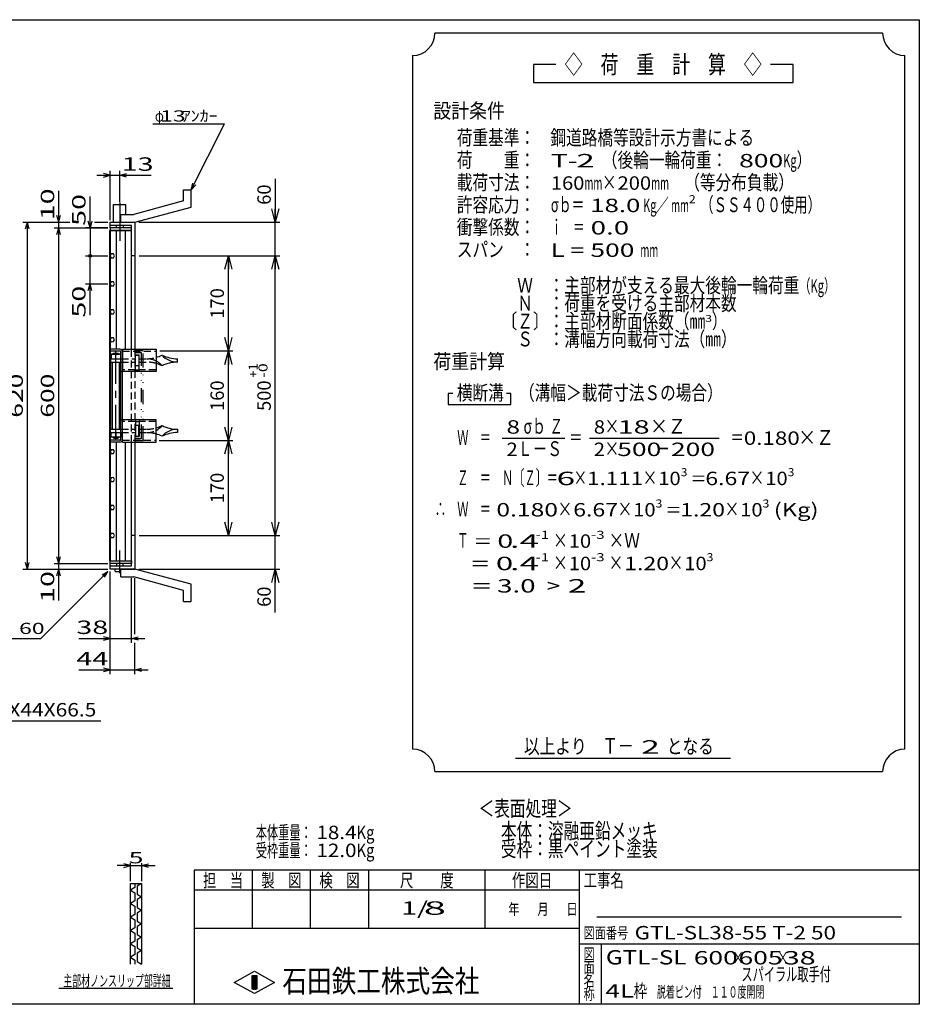
# Model space of a CAD drawing. Units: millimetres. Extents: x -182 to 174, y -128 to 105.
# Drawn here: x -27 to 174, y -115 to 105 of the extents above; entities that cross this region are included whole.
import ezdxf
from ezdxf.enums import TextEntityAlignment as Align

# ---------------------------------------------------------------- set-up
doc = ezdxf.new("R2010")
doc.units = ezdxf.units.MM
doc.header["$LTSCALE"] = 0.25
for name, pattern in [('CENTER', [50.8, 31.75, -6.35, 6.35, -6.35]), ('CENTERX2', [101.6, 63.5, -12.7, 12.7, -12.7]), ('DASHED2', [9.525, 6.35, -3.175]), ('DIVIDE', [31.75, 12.7, -6.35, 0, -6.35, 0, -6.35])]:
    doc.linetypes.add(name, pattern=pattern)
for name, color, linetype in [('16', 7, 'Continuous'), ('17', 7, 'Continuous'), ('19', 7, 'Continuous'), ('22', 7, 'Continuous'), ('24', 7, 'Continuous'), ('32', 7, 'Continuous')]:
    doc.layers.add(name, color=color, linetype=linetype)
doc.styles.add('dcStyle0', font='txt.shx', dxfattribs={"width": 0.833333, "bigfont": 'bigfont'})
doc.styles.add('dcStyle1', font='txt.shx', dxfattribs={"width": 0.8, "bigfont": 'bigfont'})
doc.dimstyles.new('dc_Rotated', dxfattribs={"dimtxt": 3, "dimasz": 3.000002, "dimexe": 1, "dimexo": 2, "dimgap": 1, "dimtad": 3, "dimdsep": 46, "dimtxsty": 'dcStyle1', "dimblk1": 'OPEN30', "dimblk2": 'OPEN30', "dimsah": 1, "dimcen": 0.09, "dimclrd": 4, "dimclre": 4, "dimclrt": 2, "dimadec": 0, "dimazin": 2, "dimtfac": 1, "dimtdec": 4, "dimtmove": 0, "dimatfit": 3, "dimfxl": 1, "dimarcsym": 0})

# ---------------------------------------------------------------- blocks, each defined once
blk = doc.blocks.new('DC_GROUP_GTL-SL38-55_T-2_50_2')
at = {"layer": '17', "color": 2, "linetype": 'Continuous', "lineweight": 25}
for p, q in [((-4.78, 30.09), (-6.9, 30.09)), ((-6.9, 30.09), (-6.9, 29.09)), ((-6.9, 29.09), (-4.78, 29.09)), ((-5.84, 29.09), (-5.84, 29.98)), ((-4.78, 29.09), (-4.78, 30.09))]:
    blk.add_line(p, q, dxfattribs=at)
for centre in [(-6.37, 28.78), (-5.31, 28.78)]:
    blk.add_arc(centre, 1.31, 66.0093, 113.9907, dxfattribs=at)
blk = doc.blocks.new('DC_GROUP_GTL-SL38-55_T-2_50_3')
at = {"layer": '17', "color": 2, "linetype": 'Continuous', "lineweight": 25}
for p, q in [((-6.9, 11.59), (-6.9, 12.59)), ((-6.9, 12.59), (-4.78, 12.59)), ((-4.78, 11.59), (-6.9, 11.59)), ((-5.84, 12.59), (-5.84, 11.7)), ((-4.78, 12.59), (-4.78, 11.59))]:
    blk.add_line(p, q, dxfattribs=at)
for centre in [(-6.37, 12.9), (-5.31, 12.9)]:
    blk.add_arc(centre, 1.31, 246.0093, 293.9907, dxfattribs=at)
blk = doc.blocks.new('DC_HATCH_GROUP_4')
at = {"layer": '17', "color": 7, "linetype": 'Continuous', "lineweight": 25}
for p, q in [((-6.59, 27.86), (-6.71, 27.98)), ((-6.59, 27.33), (-6.71, 27.45)), ((-6.59, 26.8), (-6.71, 26.92)), ((-6.59, 26.27), (-6.71, 26.39)), ((-6.59, 25.74), (-6.71, 25.86)), ((-6.59, 25.21), (-6.71, 25.33)), ((-6.59, 24.68), (-6.71, 24.8)), ((-6.59, 24.15), (-6.71, 24.27)), ((-6.59, 23.62), (-6.71, 23.74)), ((-6.59, 23.09), (-6.71, 23.21)), ((-6.59, 22.56), (-6.71, 22.68)), ((-6.59, 22.03), (-6.71, 22.15)), ((-6.59, 21.5), (-6.71, 21.62)), ((-6.59, 20.96), (-6.71, 21.09)), ((-6.59, 20.43), (-6.71, 20.56)), ((-6.59, 19.9), (-6.71, 20.03)), ((-6.59, 19.37), (-6.71, 19.5)), ((-6.59, 18.84), (-6.71, 18.97)), ((-6.59, 18.31), (-6.71, 18.44)), ((-6.59, 17.78), (-6.71, 17.91)), ((-6.59, 17.25), (-6.71, 17.38)), ((-6.59, 16.72), (-6.71, 16.85)), ((-6.59, 16.19), (-6.71, 16.32)), ((-6.59, 15.66), (-6.71, 15.79)), ((-6.59, 15.13), (-6.71, 15.26)), ((-6.59, 14.6), (-6.71, 14.73)), ((-6.59, 14.07), (-6.71, 14.2)), ((-6.59, 13.54), (-6.71, 13.67))]:
    blk.add_line(p, q, dxfattribs=at)
blk = doc.blocks.new('DC_HATCH_GROUP_5')
at = {"layer": '17', "color": 7, "linetype": 'Continuous', "lineweight": 25}
for p, q in [((-4.96, 27.98), (-5.09, 28.11)), ((-4.96, 27.45), (-5.09, 27.58)), ((-4.96, 26.92), (-5.09, 27.05)), ((-4.96, 26.39), (-5.09, 26.52)), ((-4.96, 25.86), (-5.09, 25.99)), ((-4.96, 25.33), (-5.09, 25.46)), ((-4.96, 24.8), (-5.09, 24.93)), ((-4.96, 24.27), (-5.09, 24.4)), ((-4.96, 23.74), (-5.09, 23.87)), ((-4.96, 23.21), (-5.09, 23.34)), ((-4.96, 22.68), (-5.09, 22.81)), ((-4.96, 22.15), (-5.09, 22.28)), ((-4.96, 21.62), (-5.09, 21.75)), ((-4.96, 21.09), (-5.09, 21.21)), ((-4.96, 20.56), (-5.09, 20.68)), ((-4.96, 20.03), (-5.09, 20.15)), ((-4.96, 19.5), (-5.09, 19.62)), ((-4.96, 18.97), (-5.09, 19.09)), ((-4.96, 18.44), (-5.09, 18.56)), ((-4.96, 17.91), (-5.09, 18.03)), ((-4.96, 17.38), (-5.09, 17.5)), ((-4.96, 16.85), (-5.09, 16.97)), ((-4.96, 16.32), (-5.09, 16.44)), ((-4.96, 15.79), (-5.09, 15.91)), ((-4.96, 15.26), (-5.09, 15.38)), ((-4.96, 14.73), (-5.09, 14.85)), ((-4.96, 14.2), (-5.09, 14.32)), ((-4.96, 13.67), (-5.09, 13.79))]:
    blk.add_line(p, q, dxfattribs=at)
blk = doc.blocks.new('_OPEN30')
at = {"color": 0, "linetype": 'ByBlock', "lineweight": -2}
for p, q in [((-1, 0.267949), (0, 0)), ((0, 0), (-1, -0.267949)), ((0, 0), (-1, 0))]:
    blk.add_line(p, q, dxfattribs=at)
blk = doc.blocks.new('*D20')
at = {"layer": '22', "color": 4, "linetype": 'Continuous', "lineweight": 25}
for p, q in [((3.85, 10.84), (20.28, 10.84)), ((19.28, -10.41), (19.28, 10.84)), ((-0.62, -10.41), (20.28, -10.41))]:
    blk.add_line(p, q, dxfattribs=at)
at = {"layer": '22', "color": 4, "xscale": 3.000002787824364, "yscale": 2.999989273978464}
for p, rotation in [((19.28, 10.84), 90), ((19.28, -10.41), 270)]:
    blk.add_blockref('_OPEN30', p, dxfattribs=dict(at, rotation=rotation))
at = {"layer": '22', "color": 2, "insert": (18.28, 0.21), "char_height": 3, "width": 12.75, "attachment_point": 8, "rotation": 90, "style": 'dcStyle1'}
blk.add_mtext('\\T1.00;170', dxfattribs=at)
blk = doc.blocks.new('*D21')
at = {"layer": '22', "color": 4, "linetype": 'Continuous', "lineweight": 25}
for p, q in [((3.98, 30.84), (20.28, 30.84)), ((19.28, 10.84), (19.28, 30.84)), ((3.85, 10.84), (20.28, 10.84))]:
    blk.add_line(p, q, dxfattribs=at)
at = {"layer": '22', "color": 4, "xscale": 3.000002787824364, "yscale": 2.999989273978464}
for p, rotation in [((19.28, 30.84), 90), ((19.28, 10.84), 270)]:
    blk.add_blockref('_OPEN30', p, dxfattribs=dict(at, rotation=rotation))
at = {"layer": '22', "color": 2, "insert": (18.28, 20.84), "char_height": 3, "width": 12.75, "attachment_point": 8, "rotation": 90, "style": 'dcStyle1'}
blk.add_mtext('\\T1.00;160', dxfattribs=at)
blk = doc.blocks.new('*D22')
at = {"layer": '22', "color": 4, "linetype": 'Continuous', "lineweight": 25}
for p, q in [((-0.62, 52.09), (20.28, 52.09)), ((19.28, 30.84), (19.28, 52.09)), ((3.98, 30.84), (20.28, 30.84))]:
    blk.add_line(p, q, dxfattribs=at)
at = {"layer": '22', "color": 4, "xscale": 3.000002787824364, "yscale": 2.999989273978464}
for p, rotation in [((19.28, 52.09), 90), ((19.28, 30.84), 270)]:
    blk.add_blockref('_OPEN30', p, dxfattribs=dict(at, rotation=rotation))
at = {"layer": '22', "color": 2, "insert": (18.28, 41.46), "char_height": 3, "width": 12.75, "attachment_point": 8, "rotation": 90, "style": 'dcStyle1'}
blk.add_mtext('\\T1.00;170', dxfattribs=at)
blk = doc.blocks.new('*D23')
at = {"layer": '22', "color": 4, "linetype": 'Continuous', "lineweight": 25}
for p, q in [((0.38, -10.41), (30.75, -10.41)), ((29.75, -17.91), (29.75, -10.41)), ((-0.75, -17.91), (30.75, -17.91)), ((29.75, -27.61), (29.75, -17.91))]:
    blk.add_line(p, q, dxfattribs=at)
at = {"layer": '22', "color": 4, "xscale": 3.000002787824364, "yscale": 2.999989273978464, "rotation": 90}
blk.add_blockref('_OPEN30', (29.75, -17.91), dxfattribs=at)
at = {"layer": '22', "color": 2, "insert": (28.75, -21.81), "char_height": 3, "width": 9.75, "attachment_point": 9, "rotation": 90, "style": 'dcStyle1'}
blk.add_mtext('\\T1.00;60', dxfattribs=at)
blk = doc.blocks.new('*D24')
at = {"layer": '22', "color": 4, "linetype": 'Continuous', "lineweight": 25}
for p, q in [((0.38, 52.09), (30.75, 52.09)), ((29.75, -10.41), (29.75, 52.09)), ((0.38, -10.41), (30.75, -10.41))]:
    blk.add_line(p, q, dxfattribs=at)
at = {"layer": '22', "color": 4, "xscale": 3.000002787824364, "yscale": 2.999989273978464}
for p, rotation in [((29.75, 52.09), 90), ((29.75, -10.41), 270)]:
    blk.add_blockref('_OPEN30', p, dxfattribs=dict(at, rotation=rotation))
at = {"layer": '22', "color": 2, "insert": (28.75, 20.84), "char_height": 3, "width": 12.75, "attachment_point": 8, "rotation": 90, "style": 'dcStyle1'}
blk.add_mtext('\\T1.00;500', dxfattribs=at)
blk = doc.blocks.new('*D25')
at = {"layer": '22', "color": 4, "linetype": 'Continuous', "lineweight": 25}
for p, q in [((29.75, 69.29), (29.75, 59.59)), ((-0.75, 59.59), (30.75, 59.59)), ((29.75, 52.09), (29.75, 59.59)), ((0.38, 52.09), (30.75, 52.09))]:
    blk.add_line(p, q, dxfattribs=at)
at = {"layer": '22', "color": 4, "xscale": 3.000002787824364, "yscale": 2.999989273978464, "rotation": 270}
blk.add_blockref('_OPEN30', (29.75, 59.59), dxfattribs=at)
at = {"layer": '22', "color": 2, "insert": (28.75, 63.49), "char_height": 3, "width": 9.75, "attachment_point": 7, "rotation": 90, "style": 'dcStyle1'}
blk.add_mtext('\\T1.00;60', dxfattribs=at)
blk = doc.blocks.new('DC_GROUP_GTL-SL38-55_T-2_50_11')
at = {"layer": '22', "color": 4, "linetype": 'Continuous', "lineweight": 25}
for p, q in [((-52.12, -68.54), (-37.62, -51.83)), ((-37.62, -51.83), (-9.22, -51.83))]:
    blk.add_line(p, q, dxfattribs=at)
at = {"layer": '22', "color": 4, "xscale": 3.000002787824364, "yscale": 2.999989273978464, "rotation": 229.0494568323554}
blk.add_blockref('_OPEN30', (-52.12, -68.54), dxfattribs=at)
at = {"layer": '22', "color": 2, "style": 'dcStyle1', "width": 0.8}
blk.add_text('L-6X44X66.5', height=3, dxfattribs=at).set_placement((-36.62, -50.83), (-10.22, -50.83), align=Align.FIT)

msp = doc.modelspace()

# ---------------------------------------------------------------- linework, layer by layer
at = {"color": 150, "linetype": 'Continuous', "lineweight": 25}
for p, q in [((-172.4, 104.85), (173.6, 104.85)), ((173.6, 104.85), (173.6, -115.15)), ((173.6, -85.15), (11.6, -85.15)), ((11.6, -85.15), (11.6, -115.15)), ((24.6, -85.15), (24.6, -98.15)), ((37.6, -98.15), (37.6, -85.15)), ((50.6, -85.15), (50.6, -98.15)), ((76.6, -98.15), (76.6, -85.15)), ((97.6, -85.15), (97.6, -115.15)), ((97.6, -89.65), (11.6, -89.65)), ((169.6, -95.65), (101.6, -95.65)), ((11.6, -98.15), (97.6, -98.15)), ((97.6, -101.65), (173.6, -101.65)), ((102.6, -115.15), (102.6, -101.65)), ((20.6, -110.25), (25.1, -107.75)), ((25.1, -107.75), (29.6, -110.25)), ((24.6, -108.75), (25.6, -108.75)), ((24.6, -111.75), (24.6, -108.75)), ((24.6, -108.75), (24.8, -108.75)), ((24.8, -108.75), (24.8, -111.75)), ((25, -111.75), (25, -108.75)), ((25, -108.75), (25.2, -108.75)), ((25.2, -108.75), (25.2, -111.75)), ((25.4, -111.75), (25.4, -108.75)), ((25.4, -108.75), (25.6, -108.75)), ((25.6, -108.75), (25.6, -111.75)), ((25.6, -108.75), (25.6, -111.75)), ((25.1, -112.75), (20.6, -110.25)), ((25.6, -111.75), (24.6, -111.75)), ((24.8, -111.75), (25, -111.75)), ((29.6, -110.25), (25.1, -112.75)), ((25.2, -111.75), (25.4, -111.75)), ((173.6, -115.15), (-172.4, -115.15))]:
    msp.add_line(p, q, dxfattribs=at)
at = {"layer": '16', "color": 3, "linetype": 'Continuous', "lineweight": 25}
for p, q in [((-7.212, -16.098), (-7.212, 57.777)), ((-7.212, 57.777), (-7.125, 57.777)), ((-2.375, 58.34), (-7.125, 58.34)), ((-7.125, 58.34), (-7.125, 57.777)), ((-7.125, 57.777), (-2.375, 57.777)), ((-7.125, 57.777), (-7.125, -16.098)), ((-2.375, 57.777), (-7.125, 57.777)), ((-5.812, 57.777), (-5.812, 31.215)), ((-3.688, 31.31), (-3.688, 57.777)), ((-2.375, 57.777), (-2.375, 58.34)), ((-2.375, 31.215), (-2.375, 57.777)), ((-6.878, 52.521), (-7.125, 52.086)), ((-7.125, 52.086), (-6.872, 51.655)), ((-6.378, 52.525), (-6.878, 52.521)), ((-6.872, 51.655), (-6.372, 51.659)), ((-6.125, 52.09), (-6.378, 52.525)), ((-6.372, 51.659), (-6.125, 52.093)), ((-6.878, 46.271), (-7.125, 45.836)), ((-6.378, 46.275), (-6.878, 46.271)), ((-6.125, 45.84), (-6.378, 46.275)), ((-7.125, 45.836), (-6.872, 45.405)), ((-6.872, 45.405), (-6.372, 45.409)), ((-6.372, 45.409), (-6.125, 45.843)), ((-6.878, 40.021), (-7.125, 39.586)), ((-6.378, 40.025), (-6.878, 40.021)), ((-6.125, 39.59), (-6.378, 40.025)), ((-7.125, 39.586), (-6.872, 39.155)), ((-6.872, 39.155), (-6.372, 39.159)), ((-6.372, 39.159), (-6.125, 39.593)), ((-6.878, 33.771), (-7.125, 33.336)), ((-7.125, 33.336), (-6.872, 32.905)), ((-6.378, 33.775), (-6.878, 33.771)), ((-6.125, 33.34), (-6.378, 33.775)), ((-6.372, 32.909), (-6.125, 33.343)), ((-6.872, 32.905), (-6.372, 32.909)), ((-5.812, 10.465), (-5.812, -16.098)), ((-3.688, -16.098), (-3.688, 10.465)), ((-2.375, -16.098), (-2.375, 10.465)), ((-6.878, 8.771), (-7.125, 8.336)), ((-7.125, 8.336), (-6.872, 7.905)), ((-6.378, 8.775), (-6.878, 8.771)), ((-6.872, 7.905), (-6.372, 7.909)), ((-6.125, 8.34), (-6.378, 8.775)), ((-6.372, 7.909), (-6.125, 8.343)), ((-6.878, 2.521), (-7.125, 2.086)), ((-6.378, 2.525), (-6.878, 2.521)), ((-6.125, 2.09), (-6.378, 2.525)), ((-7.125, 2.086), (-6.872, 1.655)), ((-6.872, 1.655), (-6.372, 1.659)), ((-6.372, 1.659), (-6.125, 2.093)), ((-6.878, -3.729), (-7.125, -4.164)), ((-7.125, -4.164), (-6.872, -4.595)), ((-6.378, -3.725), (-6.878, -3.729)), ((-6.125, -4.16), (-6.378, -3.725)), ((-6.372, -4.591), (-6.125, -4.157)), ((-6.872, -4.595), (-6.372, -4.591)), ((-6.878, -9.979), (-7.125, -10.414)), ((-7.125, -10.414), (-6.872, -10.845)), ((-6.378, -9.975), (-6.878, -9.979)), ((-6.872, -10.845), (-6.372, -10.841)), ((-6.125, -10.41), (-6.378, -9.975)), ((-6.372, -10.841), (-6.125, -10.407)), ((-7.125, -16.098), (-7.212, -16.098)), ((-7.125, -16.098), (-2.375, -16.098)), ((-7.125, -16.66), (-7.125, -16.098)), ((-7.125, -16.098), (-2.375, -16.098)), ((-2.375, -16.66), (-7.125, -16.66)), ((-2.375, -16.098), (-2.375, -16.66))]:
    msp.add_line(p, q, dxfattribs=at)
at = {"layer": '17', "color": 3, "linetype": 'Continuous', "lineweight": 25}
for p, q in [((-4.975, 31.215), (-7.125, 31.215)), ((-7.125, 30.815), (-7.125, 31.215)), ((-4.975, 30.815), (-7.125, 30.815)), ((-4.375, 31.215), (-4.375, 26.215)), ((-4.375, 31.215), (3.125, 31.215)), ((3.125, 31.215), (3.125, 26.215)), ((-4.775, 11.065), (-4.775, 30.615)), ((-4.375, 11.065), (-4.375, 30.615)), ((-1.5, 29.965), (-0.625, 29.965)), ((-1.5, 26.215), (-1.5, 29.965)), ((-0.625, 26.215), (-0.625, 29.965)), ((-1.5, 26.615), (-0.625, 26.615)), ((-4.375, 26.215), (-4.775, 26.215)), ((3.125, 26.215), (-4.375, 26.215)), ((-4.775, 15.465), (-4.375, 15.465)), ((-4.375, 10.465), (-4.375, 15.465)), ((3.125, 15.465), (-4.375, 15.465)), ((-1.5, 15.465), (-1.5, 11.715)), ((-0.625, 15.465), (-0.625, 11.715)), ((3.125, 10.465), (3.125, 15.465)), ((-1.5, 15.065), (-0.625, 15.065)), ((-1.5, 11.715), (-0.625, 11.715)), ((-4.975, 10.865), (-7.125, 10.865)), ((-7.125, 10.865), (-7.125, 10.465)), ((-4.975, 10.465), (-7.125, 10.465)), ((-4.375, 10.465), (3.125, 10.465))]:
    msp.add_line(p, q, dxfattribs=at)
at = {"layer": '17', "color": 3, "linetype": 'DASHED2', "lineweight": 25}
for p, q in [((-4.375, 30.815), (3.125, 30.815)), ((-1.5, 26.615), (-4.375, 26.615)), ((3.125, 26.615), (-0.625, 26.615)), ((-1.5, 15.065), (-4.375, 15.065)), ((3.125, 15.065), (-0.625, 15.065)), ((-4.375, 10.865), (3.125, 10.865))]:
    msp.add_line(p, q, dxfattribs=at)
at = {"layer": '17', "color": 190, "linetype": 'DASHED2', "lineweight": 25}
for p, q in [((-2.375, 10.465), (-2.375, 31.215)), ((-1.625, 31.215), (-1.625, 10.465))]:
    msp.add_line(p, q, dxfattribs=at)
at = {"layer": '17', "color": 2, "linetype": 'Continuous', "lineweight": 25}
for p, q in [((-7.087, 29.09), (-7.087, 28.34)), ((-7.087, 29.09), (-4.775, 29.09)), ((-6.463, 30.152), (-6.275, 30.34)), ((-6.463, 30.09), (-6.463, 30.152)), ((-6.463, 30.152), (-5.213, 30.152)), ((-6.361, 30.09), (-6.361, 30.254)), ((-6.275, 30.34), (-5.4, 30.34)), ((-5.213, 30.152), (-5.4, 30.34)), ((-5.314, 30.09), (-5.314, 30.254)), ((-5.213, 30.09), (-5.213, 30.152)), ((-1.438, 27.527), (-1.438, 29.902)), ((-1.438, 29.902), (-0.688, 29.902)), ((-0.688, 29.902), (-0.688, 27.527)), ((7.912, 28.347), (7.912, 29.09)), ((-7.087, 28.34), (-4.775, 28.34)), ((-6.588, 13.34), (-6.588, 28.34)), ((-5.088, 28.34), (-5.088, 13.34)), ((-0.688, 27.527), (-1.438, 27.527)), ((-7.087, 12.59), (-7.087, 13.34)), ((-7.087, 13.34), (-4.775, 13.34)), ((-0.688, 14.152), (-1.438, 14.152)), ((-1.438, 14.152), (-1.438, 11.777)), ((-0.688, 11.777), (-0.688, 14.152)), ((7.912, 13.332), (7.912, 12.59)), ((-7.087, 12.59), (-4.775, 12.59)), ((-6.463, 11.59), (-6.463, 11.527)), ((-6.463, 11.527), (-5.213, 11.527)), ((-6.463, 11.527), (-6.275, 11.34)), ((-6.361, 11.59), (-6.361, 11.426)), ((-6.275, 11.34), (-5.4, 11.34)), ((-5.213, 11.527), (-5.4, 11.34)), ((-5.314, 11.59), (-5.314, 11.426)), ((-5.213, 11.59), (-5.213, 11.527)), ((-1.438, 11.777), (-0.688, 11.777))]:
    msp.add_line(p, q, dxfattribs=at)
at = {"layer": '17', "color": 56, "linetype": 'CENTER', "lineweight": 25}
msp.add_line((-5.838, 10.821), (-5.838, 30.746), dxfattribs=at)
at = {"layer": '17', "color": 2, "linetype": 'DASHED2', "lineweight": 25}
for p, q in [((-4.639, 29.09), (-1.438, 29.09)), ((-0.688, 29.09), (1.037, 29.09)), ((-4.639, 28.34), (-1.438, 28.34)), ((-0.688, 28.34), (1.037, 28.34)), ((-4.639, 13.34), (-1.438, 13.34)), ((-0.688, 13.34), (1.037, 13.34)), ((-4.639, 12.59), (-1.438, 12.59)), ((-0.688, 12.59), (1.037, 12.59))]:
    msp.add_line(p, q, dxfattribs=at)
at = {"layer": '17', "color": 7, "linetype": 'Continuous', "lineweight": 25}
for p, q in [((-6.713, 13.34), (-6.713, 28.34)), ((-4.963, 28.34), (-4.963, 13.34))]:
    msp.add_line(p, q, dxfattribs=at)
at = {"layer": '17', "color": 3, "linetype": 'Continuous', "lineweight": 25}
for centre, radius, start, end in [((-4.975, 30.615), 0.6, 0, 90), ((-4.975, 30.615), 0.2, 0, 90), ((-4.975, 11.065), 0.6, 270, 0), ((-4.975, 11.065), 0.2, 270, 0)]:
    msp.add_arc(centre, radius, start, end, dxfattribs=at)
at = {"layer": '17', "color": 2, "linetype": 'DASHED2', "lineweight": 25}
for centre, radius, start, end in [((1.037, 36.768), 7.678, 270, 285.77645), ((1.037, 24.527), 4.562, 62.77189, 90), ((1.037, 20.662), 7.678, 74.22355, 90), ((1.037, 21.018), 7.678, 270, 285.77645), ((1.037, 17.152), 4.562, 270, 297.22811), ((1.037, 4.912), 7.678, 74.22355, 90)]:
    msp.add_arc(centre, radius, start, end, dxfattribs=at)
at = {"layer": '17', "color": 2, "linetype": 'Continuous', "lineweight": 25}
for centre, radius, start, end in [((1.037, 36.768), 7.678, 285.77645, 296.59714), ((7.912, 32.902), 4.562, 221.11209, 270), ((7.912, 36.768), 7.678, 243.40286, 270), ((1.037, 24.527), 4.562, 41.11209, 62.77189), ((1.037, 20.662), 7.678, 63.40286, 74.22355), ((7.912, 20.662), 7.678, 90, 116.59714), ((1.037, 17.152), 4.562, 297.22811, 318.88791), ((1.037, 21.018), 7.678, 285.77645, 296.59714), ((7.912, 21.018), 7.678, 243.40286, 270), ((7.912, 8.777), 4.562, 90, 138.88791), ((1.037, 4.912), 7.678, 63.40286, 74.22355), ((7.912, 4.912), 7.678, 90, 116.59714)]:
    msp.add_arc(centre, radius, start, end, dxfattribs=at)
at = {"layer": '19', "color": 6, "linetype": 'Continuous', "lineweight": 25}
for p, q in [((9.25, 66.84), (11, 66.84)), ((9.25, 64.34), (9.25, 66.84)), ((11, 62.965), (11, 66.84)), ((9.25, 64.34), (-1.875, 61.34)), ((-6.375, 59.59), (-6.375, 63.59)), ((-6.375, 63.59), (-3.625, 63.59)), ((-3.625, 61.34), (-3.625, 63.59)), ((-1.625, 59.59), (11, 62.965)), ((-7.125, 58.34), (-7.125, 59.59)), ((-7.125, 59.59), (-1.75, 59.59)), ((-4.75, 61.34), (-1.875, 61.34)), ((-4.75, 59.59), (-4.75, 61.34)), ((-4.75, 59.59), (-1.625, 59.59)), ((-1.75, 59.59), (-1.625, 59.465)), ((-1.625, 59.465), (-1.625, 31.215)), ((-2.375, 58.84), (-7.125, 58.84)), ((-5.75, 58.34), (-5.75, 58.84)), ((-4.25, 58.84), (-4.25, 58.34)), ((-2.375, 31.215), (-2.375, 58.84)), ((-1.625, 52.09), (-2.375, 52.09)), ((-2.375, -17.16), (-2.375, 10.465)), ((-1.625, 10.465), (-1.625, -17.785)), ((-1.625, -10.41), (-2.375, -10.41)), ((-7.125, -17.91), (-7.125, -16.66)), ((-7.125, -17.16), (-2.375, -17.16)), ((-5.75, -16.66), (-5.75, -17.16)), ((-4.25, -17.16), (-4.25, -16.66)), ((-1.75, -17.91), (-7.125, -17.91)), ((-6, -18.41), (-6, -17.91)), ((-6, -18.41), (-4.75, -18.41)), ((-4.75, -17.91), (-1.625, -17.91)), ((-4.75, -19.66), (-4.75, -17.91)), ((-4.75, -19.66), (-1.875, -19.66)), ((9.25, -22.66), (-1.875, -19.66)), ((-1.625, -17.785), (-1.75, -17.91)), ((11, -21.285), (-1.625, -17.91)), ((11, -25.16), (11, -21.285)), ((9.25, -25.16), (9.25, -22.66)), ((9.25, -25.16), (11, -25.16))]:
    msp.add_line(p, q, dxfattribs=at)
at = {"layer": '19', "color": 6, "linetype": 'CENTERX2', "lineweight": 25}
for p, q in [((-5, 63.965), (-5, 55.465)), ((-5, -18.785), (-5, -13.785))]:
    msp.add_line(p, q, dxfattribs=at)
at = {"layer": '19', "color": 6, "linetype": 'DIVIDE', "lineweight": 25}
for p, q in [((0.25, 30.84), (-1.625, 30.84)), ((0.25, 10.84), (0.25, 30.84)), ((-0.15, 30.44), (-1.625, 30.44)), ((-0.15, 11.24), (-0.15, 30.44)), ((-1.625, 11.24), (-0.15, 11.24)), ((-1.625, 10.84), (0.25, 10.84))]:
    msp.add_line(p, q, dxfattribs=at)
at = {"layer": '22', "color": 4, "linetype": 'Continuous', "lineweight": 25}
for p, q in [((2.375, 81.59), (18.375, 81.59)), ((11, 66.84), (18.375, 81.59)), ((-7.125, 70.09), (-8.625, 70.49)), ((-7.125, 60.09), (-7.125, 71.09)), ((-5, 64.089), (-5, 71.09)), ((-5, 70.09), (-3.5, 70.49)), ((-10.125, 70.09), (-7.125, 70.09)), ((-8.625, 69.69), (-7.125, 70.09)), ((-7.125, 70.09), (-5, 70.09)), ((-3.5, 69.69), (-5, 70.09)), ((-5, 70.09), (2, 70.09)), ((11, 66.84), (11.3, 68.3)), ((-18.625, 59.59), (-18.625, 66.59)), ((11, 66.84), (12, 67.94)), ((-11.625, 58.34), (-11.625, 65.34)), ((-26.625, 59.59), (-16.125, 59.59)), ((-26.025, 58.09), (-25.625, 59.59)), ((-25.225, 58.09), (-25.625, 59.59)), ((-25.625, -17.91), (-25.625, 59.59)), ((-19.625, 59.59), (-16.125, 59.59)), ((-18.625, 59.59), (-19.025, 61.09)), ((-18.625, 59.59), (-18.225, 61.09)), ((-18.625, 58.34), (-18.625, 59.59)), ((-11.625, 58.34), (-12.025, 59.84)), ((-11.225, 59.84), (-11.625, 58.34)), ((-10.625, 59.59), (-7.625, 59.59)), ((-10.625, 59.59), (-7.625, 59.59)), ((-19.625, 58.34), (-7.625, 58.34)), ((-19.025, 56.84), (-18.625, 58.34)), ((-18.225, 56.84), (-18.625, 58.34)), ((-18.625, -16.66), (-18.625, 58.34)), ((-7.625, 58.34), (-12.625, 58.34)), ((-11.625, 58.34), (-11.625, 52.09)), ((-12.625, 52.09), (-7.625, 52.09)), ((-11.625, 45.84), (-11.625, 52.09)), ((-12.625, 45.84), (-7.625, 45.84)), ((-12.025, 44.34), (-11.625, 45.84)), ((-11.225, 44.34), (-11.625, 45.84)), ((-11.625, 38.84), (-11.625, 45.84)), ((-18.625, -16.66), (-19.025, -15.16)), ((-18.625, -16.66), (-18.225, -15.16)), ((-25.625, -17.91), (-26.025, -16.41)), ((-25.625, -17.91), (-25.225, -16.41)), ((-19.625, -16.66), (-7.625, -16.66)), ((-18.625, -17.91), (-18.625, -16.66)), ((-26.625, -17.91), (-7.625, -17.91)), ((-22.625, -33.41), (-7.625, -18.41)), ((-19.625, -17.91), (-7.625, -17.91)), ((-19.025, -19.41), (-18.625, -17.91)), ((-18.225, -19.41), (-18.625, -17.91)), ((-18.625, -24.91), (-18.625, -17.91)), ((-8.925, -19.21), (-7.625, -18.41)), ((-8.425, -19.71), (-7.625, -18.41)), ((-7.125, -34.41), (-7.125, -18.41)), ((-7.125, -41.41), (-7.125, -18.41)), ((-2.375, -34.41), (-2.375, -19.936)), ((-1.625, -32.41), (-1.625, -19.936)), ((-42.625, -33.41), (-22.625, -33.41)), ((-14.125, -33.41), (-7.125, -33.41)), ((-7.125, -33.41), (-8.625, -33.01)), ((-8.625, -33.81), (-7.125, -33.41)), ((-7.125, -33.41), (-2.375, -33.41)), ((-2.375, -33.41), (-0.875, -33.01)), ((-0.875, -33.81), (-2.375, -33.41)), ((-2.375, -33.41), (0.625, -33.41)), ((-1.625, -41.41), (-1.625, -34.41)), ((-14.125, -40.41), (-7.125, -40.41)), ((-7.125, -40.41), (-8.625, -40.01)), ((-8.625, -40.81), (-7.125, -40.41)), ((-7.125, -40.41), (-1.625, -40.41)), ((-1.625, -40.41), (-0.125, -40.01)), ((-0.125, -40.81), (-1.625, -40.41)), ((-1.625, -40.41), (1.375, -40.41))]:
    msp.add_line(p, q, dxfattribs=at)
msp.add_circle((-11.625, 52.09), 0.3, dxfattribs=at)
at = {"layer": '24', "color": 4, "linetype": 'Continuous', "lineweight": 25}
for p, q in [((165.4, 101.85), (65.4, 101.85)), ((60.4, 96.85), (60.4, -58.15)), ((170.4, -58.15), (170.4, 96.85)), ((92.4, 94.85), (87.4, 94.85)), ((87.4, 94.85), (87.4, 90.85)), ((145.4, 94.85), (140.4, 94.85)), ((145.4, 90.85), (145.4, 94.85)), ((87.4, 90.85), (145.4, 90.85)), ((69.4, 21.35), (68.4, 21.35)), ((68.4, 21.35), (68.4, 18.85)), ((82.4, 21.35), (81.4, 21.35)), ((82.4, 18.85), (82.4, 21.35)), ((68.4, 18.85), (82.4, 18.85)), ((80.4, 11.35), (94.4, 11.35)), ((99.9, 11.35), (128.9, 11.35)), ((83.4, -60.15), (131.4, -60.15)), ((65.4, -63.15), (165.4, -63.15))]:
    msp.add_line(p, q, dxfattribs=at)
for centre, start, end in [((60.4, 101.85), 270, 0), ((170.4, 101.85), 180, 270), ((60.4, -63.15), 0, 90), ((170.4, -63.15), 90, 180)]:
    msp.add_arc(centre, 5, start, end, dxfattribs=at)
at = {"layer": '32', "color": 4, "linetype": 'Continuous', "lineweight": 25}
for p, q in [((-2.6, -84.15), (-5.6, -84.15)), ((-2.6, -84.15), (-4.1, -83.75)), ((-4.1, -84.55), (-2.6, -84.15)), ((-2.6, -87.65), (-2.6, -83.65)), ((-2.6, -84.15), (-0.1, -84.15)), ((-0.1, -83.65), (-0.1, -87.65)), ((-0.1, -84.15), (1.4, -83.75)), ((1.4, -84.55), (-0.1, -84.15)), ((-0.1, -84.15), (2.9, -84.15)), ((-2.6, -88.15), (-0.1, -88.15)), ((-2.6, -106.15), (-2.6, -88.15)), ((-1.6, -89.05), (-2.6, -89.65)), ((-2.6, -89.65), (-1.6, -90.25)), ((-1.6, -88.15), (-1.6, -89.05)), ((-0.1, -88.15), (-1.1, -88.75)), ((-1.1, -88.75), (-1.1, -90.55)), ((-0.1, -88.15), (-0.1, -106.15)), ((-1.6, -92.05), (-2.6, -92.65)), ((-1.6, -90.25), (-1.6, -92.05)), ((-1.1, -90.55), (-0.1, -91.15)), ((-0.1, -91.15), (-1.1, -91.75)), ((-1.1, -91.75), (-1.1, -93.55)), ((-2.6, -92.65), (-1.6, -93.25)), ((-1.6, -93.25), (-1.6, -95.05)), ((-1.1, -93.55), (-0.1, -94.15)), ((-0.1, -94.15), (-1.1, -94.75)), ((-1.6, -95.05), (-2.6, -95.65)), ((-2.6, -95.65), (-1.6, -96.25)), ((-1.6, -96.25), (-1.6, -98.05)), ((-1.1, -94.75), (-1.1, -96.55)), ((-1.1, -96.55), (-0.1, -97.15)), ((-1.6, -98.05), (-2.6, -98.65)), ((-2.6, -98.65), (-1.6, -99.25)), ((-0.1, -97.15), (-1.1, -97.75)), ((-1.1, -97.75), (-1.1, -99.55)), ((-1.6, -101.05), (-2.6, -101.65)), ((-1.6, -99.25), (-1.6, -101.05)), ((-1.1, -99.55), (-0.1, -100.15)), ((-0.1, -100.15), (-1.1, -100.75)), ((-1.1, -100.75), (-1.1, -102.55)), ((-2.6, -101.65), (-1.6, -102.25)), ((-1.6, -102.25), (-1.6, -104.05)), ((-1.1, -102.55), (-0.1, -103.15)), ((-0.1, -103.15), (-1.1, -103.75)), ((-1.6, -104.05), (-2.6, -104.65)), ((-2.6, -104.65), (-1.6, -105.25)), ((-1.6, -105.25), (-1.6, -106.15)), ((-1.1, -103.75), (-1.1, -105.55)), ((-1.1, -105.55), (-0.1, -106.15)), ((6.9, -111.65), (-18.6, -111.65))]:
    msp.add_line(p, q, dxfattribs=at)

# ---------------------------------------------------------------- block references
at = {"layer": '17', "linetype": 'Continuous'}
for name in ['DC_GROUP_GTL-SL38-55_T-2_50_2', 'DC_HATCH_GROUP_4', 'DC_HATCH_GROUP_5', 'DC_GROUP_GTL-SL38-55_T-2_50_3']:
    msp.add_blockref(name, (0, 0), dxfattribs=at)
at = {"layer": '22', "color": 16, "linetype": 'Continuous'}
msp.add_blockref('DC_GROUP_GTL-SL38-55_T-2_50_11', (0, 0), dxfattribs=at)

# ---------------------------------------------------------------- texts
at = {"color": 150, "style": 'dcStyle0', "width": 0.833333}
for s, height, p, p2 in [('担\u3000当', 3, (13.6, -88.95), (22.6, -88.95)), ('製\u3000図', 3, (26.6, -88.95), (35.6, -88.95)), ('検\u3000図', 3, (39.6, -88.95), (48.6, -88.95)), ('尺\u3000\u3000度', 3, (57.6, -88.95), (69.6, -88.95)), ('作図日', 3, (82.6, -88.95), (91.6, -88.95)), ('工事名', 3, (98.6, -88.95), (107.6, -88.95)), ('年', 2.5, (81.8, -95.15), (84.3, -95.15)), ('月', 2.5, (88.3, -95.15), (90.8, -95.15)), ('日', 2.5, (94.8, -95.15), (97.3, -95.15)), ('図面番号', 2.5, (98.6, -100.45), (108.6, -100.45)), ('図', 2.5, (98.6, -105.15), (101.1, -105.15)), ('面', 2.5, (98.6, -108.15), (101.1, -108.15)), ('名', 2.5, (98.6, -111.15), (101.1, -111.15)), ('称', 2.5, (98.6, -114.15), (101.1, -114.15))]:
    msp.add_text(s, height=height, dxfattribs=at).set_placement(p, p2, align=Align.FIT)
at = {"color": 222, "style": 'dcStyle0', "width": 0.846154}
msp.add_text('石田鉄工株式会社', height=5, dxfattribs=at).set_placement((31.35, -112.45), (75.35, -112.45), align=Align.FIT)
at = {"layer": '22', "color": 2, "style": 'dcStyle0'}
for s, height, width, p, p2 in [('φ', 2.5, 0.666667, (2.875, 82.09), (4.875, 82.09)), (' 13 ', 2.5, 0.8, (2.875, 82.09), (10.875, 82.09)), ('ｱﾝｶｰ', 2.5, 0.8, (8.875, 82.09), (16.875, 82.09)), (' 13 ', 3, 0.833333, (-6, 71.09), (4, 71.09)), (' 60 ', 2.5, 0.8, (-28.625, -32.41), (-20.625, -32.41)), (' 38 ', 3, 0.833333, (-16.125, -32.41), (-6.125, -32.41)), (' 44 ', 3, 0.833333, (-16.125, -39.41), (-6.125, -39.41)), ('＜表面処理＞', 3.5, 0.744681, (75.15, -73.15), (96.15, -73.15)), ('本体：溶融亜鉛メッキ', 3.5, 0.744681, (80.15, -78.15), (115.15, -78.15)), ('本体重量：', 3, 0.694444, (25.4, -78.25), (37.9, -78.25)), (' 18.4', 3, 0.666667, (37.9, -78.25), (47.9, -78.25)), ('Kg', 3, 0.666667, (47.9, -78.25), (51.9, -78.25)), ('受枠重量：', 3, 0.694444, (25.4, -82.25), (37.9, -82.25)), (' 12.0', 3, 0.666667, (37.9, -82.25), (47.9, -82.25)), ('受枠：黒ペイント塗装', 3.5, 0.744681, (80.15, -82.15), (115.15, -82.15)), ('Kg', 3, 0.666667, (47.9, -82.25), (51.9, -82.25)), ('GTL-SL38-55 T-2 50', 3, 0.833333, (110, -100.65), (155, -100.65)), ('GTL-SL', 3.2, 0.9375, (103.6, -106.25), (121.6, -106.25)), (' 600 ', 3, 0.833333, (121.885, -106.25), (134.385, -106.25)), ('×', 3, 0.694444, (131.885, -106.25), (134.385, -106.25)), (' 605 ', 3, 0.833333, (131.885, -106.25), (144.385, -106.25)), ('×', 3, 0.694444, (141.885, -106.25), (144.385, -106.25)), (' 38 ', 3, 0.833333, (141.885, -106.25), (151.885, -106.25)), ('スパイラル取手付', 3, 0.694444, (133.864, -109.941), (153.864, -109.941)), ('枠', 3, 0.833333, (109.8, -113.65), (112.8, -113.65)), ('脱着', 2.5, 0.666667, (115, -113.65), (119, -113.65)), ('ピン付', 2.5, 0.666667, (119, -113.65), (125, -113.65)), ('\u3000１１０度開閉', 2.5, 0.666667, (125, -113.65), (139, -113.65))]:
    msp.add_text(s, height=height, dxfattribs=dict(at, width=width)).set_placement(p, p2, align=Align.FIT)
at = {"layer": '22', "color": 2}
for s, height, style, width, p, p2 in [(' 10 ', 3, 'dcStyle0', 0.833333, (-19.625, 58.59), (-19.625, 68.59)), (' 50 ', 3, 'dcStyle0', 0.833333, (-12.625, 57.34), (-12.625, 67.34)), (' 50 ', 3, 'dcStyle0', 0.833333, (-12.625, 36.84), (-12.625, 46.84)), ('+1', 2, 'dcStyle1', 0.8, (25.803, 24.87), (25.803, 28.07)), ('-0', 2, 'dcStyle1', 0.8, (28.016, 24.87), (28.016, 28.07)), (' 620 ', 3, 'dcStyle0', 0.833333, (-26.625, 14.59), (-26.625, 27.09)), (' 600 ', 3, 'dcStyle0', 0.833333, (-19.625, 14.59), (-19.625, 27.09)), (' 10 ', 3, 'dcStyle0', 0.833333, (-19.625, -26.91), (-19.625, -16.91))]:
    msp.add_text(s, height=height, rotation=90, dxfattribs=dict(at, style=style, width=width)).set_placement(p, p2, align=Align.FIT)
at = {"layer": '22', "color": 2, "style": 'dcStyle0'}
for s, p, p2 in [('1/', (57.9, -95.15), (63.9, -95.15)), (' 8 ', (60.9, -95.15), (69.9, -95.15)), ('4L', (103.5, -113.65), (109.9, -113.65))]:
    msp.add_text(s, height=3, dxfattribs=at).set_placement(p, p2, align=Align.FIT)
at = {"layer": '24', "color": 2, "style": 'dcStyle0'}
for s, height, width, p, p2 in [('◇\u3000荷\u3000重\u3000計\u3000算\u3000◇', 4, 0.833333, (94.4, 92.85), (138.4, 92.85)), ('設計条件', 3.3, 0.858369, (65.05, 82.85), (81.05, 82.85)), ('荷重基準：\u3000', 3.3, 0.841346, (70.3, 76.85), (91.3, 76.85)), ('鋼道路橋等設計示方書による', 3.3, 0.841346, (91.2, 76.85), (136.7, 76.85)), ('荷\u3000\u3000重：\u3000', 3.3, 0.841346, (70.3, 71.85), (91.3, 71.85)), (' 2 ', 3, 0.833333, (95.3, 71.85), (102.8, 71.85)), ('（後輪一輪荷重：', 3.3, 0.841346, (102.7, 71.85), (130.7, 71.85)), ('  800', 3, 0.833333, (130.7, 71.85), (143.2, 71.85)), ('Kg', 3, 0.5, (143.2, 71.85), (146.2, 71.85)), ('）', 3.3, 0.833333, (146.2, 71.85), (149.5, 71.85)), ('載荷寸法：\u3000', 3.3, 0.841346, (70.3, 66.85), (91.3, 66.85)), ('\u3000（等分布負載）', 3.3, 0.841346, (117.6, 66.85), (145.6, 66.85)), ('160', 3, 0.833333, (91.3, 66.85), (98.8, 66.85)), ('mm', 3, 0.666667, (98.8, 66.85), (102.8, 66.85)), ('×', 3.3, 0.833333, (102.7, 66.85), (106, 66.85)), ('200', 3, 0.833333, (106.2, 66.85), (113.7, 66.85)), ('mm', 3, 0.666667, (113.7, 66.85), (117.7, 66.85)), ('許容応力：\u3000', 3.3, 0.841346, (70.3, 61.85), (91.3, 61.85)), ('σｂ＝', 3.3, 0.631313, (91.3, 61.85), (98.8, 61.85)), (' 18.0', 3, 0.833333, (98.8, 61.85), (111.3, 61.85)), ('Kg', 3, 0.5, (111.9, 61.85), (114.9, 61.85)), ('／', 3, 0.833333, (114.65, 61.85), (117.65, 61.85)), ('mm', 3, 0.666667, (118.15, 61.85), (122.15, 61.85)), ('2', 1.8, 0.833333, (122.15, 63.85), (123.65, 63.85)), ('（ＳＳ４００使用）', 3.3, 0.757576, (124.65, 61.85), (151.65, 61.85)), ('衝撃係数：\u3000', 3.3, 0.841346, (70.3, 56.85), (91.3, 56.85)), ('ｉ\u3000＝', 3.3, 0.631313, (91.3, 56.85), (98.8, 56.85)), (' 0.0', 3, 0.833333, (98.8, 56.85), (108.8, 56.85)), ('スパン\u3000：\u3000', 3.3, 0.841346, (70.3, 51.85), (91.3, 51.85)), ('L =', 3, 0.833333, (91.3, 51.85), (98.8, 51.85)), (' 500 ', 3, 0.833333, (98.8, 51.85), (111.3, 51.85)), ('mm', 3, 0.666667, (111.3, 51.85), (115.3, 51.85)), ('\u3000Ｗ\u3000：主部材が支える最大後輪一輪荷重', 3.3, 0.841346, (80.3, 43.85), (146.8, 43.85)), ('\u3000Ｎ\u3000：荷重を受ける主部材本数', 3.3, 0.841346, (80.3, 39.85), (132.8, 39.85)), ('〔Ｚ〕：主部材断面係数（㎜', 3.3, 0.841346, (80.3, 35.85), (125.8, 35.85)), ('）', 3.3, 0.833333, (127.3, 35.85), (130.6, 35.85)), ('\u3000Ｓ\u3000：溝幅方向載荷寸法（㎜）', 3.3, 0.841346, (80.3, 31.85), (132.8, 31.85)), ('荷重計算', 3.3, 0.858369, (65.05, 26.85), (81.05, 26.85)), ('横断溝', 3.3, 0.841346, (70.3, 19.85), (80.8, 19.85)), ('\u3000（溝幅＞載荷寸法Ｓの場合）', 3.3, 0.841346, (80.7, 19.85), (129.7, 19.85)), ('σｂ', 3.3, 0.631313, (85.2, 12.35), (90.2, 12.35)), ('Ｚ', 3.3, 0.757576, (91, 12.35), (94, 12.35)), ('×', 3.3, 0.833333, (103.3, 12.35), (106.6, 12.35)), ('×Ｚ', 3.3, 0.858369, (113.45, 12.35), (121.45, 12.35)), ('8', 3, 0.833333, (100.9, 12.35), (103.4, 12.35)), (' 18 ', 3, 0.833333, (104.8, 12.35), (114.8, 12.35)), ('Ｗ\u3000＝', 3.3, 0.631313, (70.4, 9.85), (77.9, 9.85)), ('＝', 3.3, 0.757576, (95.4, 9.85), (98.4, 9.85)), ('＝', 3.3, 0.757576, (131.4, 9.85), (134.4, 9.85)), ('0.180', 3, 0.833333, (134.4, 9.85), (146.9, 9.85)), ('×Ｚ', 3.3, 0.858369, (146.55, 9.85), (154.55, 9.85)), ('2', 3, 0.833333, (81.4, 7.35), (83.9, 7.35)), ('Ｌ－Ｓ', 3.3, 0.833333, (83.9, 7.35), (93.8, 7.35)), ('2', 3, 0.833333, (100.9, 7.35), (103.4, 7.35)), ('×', 3.3, 0.833333, (103.3, 7.35), (106.6, 7.35)), (' 500 ', 3, 0.833333, (104.8, 7.35), (117.3, 7.35)), ('－', 3.3, 0.631313, (115.3, 7.35), (117.8, 7.35)), (' 200 ', 3, 0.833333, (116.8, 7.35), (129.3, 7.35)), ('Ｚ\u3000＝\u3000Ｎ〔Ｚ〕＝', 3.3, 0.631313, (70.4, 0.85), (92.9, 0.85)), ('3', 1.8, 0.833333, (120.3, 2.85), (121.8, 2.85)), ('3', 1.8, 0.833333, (144.2, 2.85), (145.7, 2.85)), (' 6 ', 3, 0.833333, (90.9, 0.85), (98.4, 0.85)), ('×', 3.3, 0.757576, (96.4, 0.85), (99.4, 0.85)), ('1.111', 3, 0.833333, (99.4, 0.85), (111.9, 0.85)), ('×', 3.3, 0.833333, (111.8, 0.85), (115.1, 0.85)), ('10', 3, 0.833333, (115.3, 0.85), (120.3, 0.85)), ('6.67', 3, 0.833333, (125.8, 0.85), (135.8, 0.85)), ('×', 3.3, 0.833333, (135.7, 0.85), (139, 0.85)), ('10', 3, 0.833333, (139.2, 0.85), (144.2, 0.85)), ('∴\u3000Ｗ\u3000＝', 3.3, 0.631313, (65.4, -6.15), (77.9, -6.15)), (' 0.180', 3, 0.833333, (77.9, -6.15), (92.9, -6.15)), ('×', 3.3, 0.833333, (92.8, -6.15), (96.1, -6.15)), ('6.67', 3, 0.833333, (96.3, -6.15), (106.3, -6.15)), ('×', 3.3, 0.833333, (106.2, -6.15), (109.5, -6.15)), ('10', 3, 0.833333, (109.7, -6.15), (114.7, -6.15)), ('3', 1.8, 0.833333, (114.7, -4.15), (116.2, -4.15)), ('1.20', 3, 0.833333, (120.2, -6.15), (130.2, -6.15)), ('×', 3.3, 0.833333, (130.1, -6.15), (133.4, -6.15)), ('10', 3, 0.833333, (133.6, -6.15), (138.6, -6.15)), ('3', 1.8, 0.833333, (138.6, -4.15), (140.1, -4.15)), ('(Kg)', 3, 0.833333, (141.1, -6.15), (151.1, -6.15)), ('Ｔ', 3.3, 0.631313, (70.4, -13.15), (72.9, -13.15)), (' = 0', 3, 0.833333, (72.9, -13.15), (82.9, -13.15)), (' .4 ', 3, 0.833333, (80.4, -13.15), (90.4, -13.15)), ('-1', 1.8, 0.833333, (87.9, -11.15), (90.9, -11.15)), ('×', 3.3, 0.833333, (91.8, -13.15), (95.1, -13.15)), ('10', 3, 0.833333, (95.3, -13.15), (100.3, -13.15)), ('-3', 1.8, 0.833333, (100.3, -11.15), (103.3, -11.15)), ('×Ｗ', 3.3, 0.841346, (104.2, -13.15), (111.2, -13.15)), ('  = 0', 3, 0.833333, (70.4, -18.15), (82.9, -18.15)), (' .4 ', 3, 0.833333, (80.4, -18.15), (90.4, -18.15)), ('-1', 1.8, 0.833333, (87.9, -16.15), (90.9, -16.15)), ('×', 3.3, 0.833333, (91.8, -18.15), (95.1, -18.15)), ('10', 3, 0.833333, (95.3, -18.15), (100.3, -18.15)), ('-3', 1.8, 0.833333, (100.3, -16.15), (103.3, -16.15)), ('×', 3.3, 0.833333, (104.2, -18.15), (107.5, -18.15)), ('1.20', 3, 0.833333, (107.7, -18.15), (117.7, -18.15)), ('×', 3.3, 0.833333, (117.6, -18.15), (120.9, -18.15)), ('10', 3, 0.833333, (121.1, -18.15), (126.1, -18.15)), ('3', 1.8, 0.833333, (126.1, -16.15), (127.6, -16.15)), ('  =', 3, 0.833333, (70.4, -23.15), (77.9, -23.15)), (' 3.0', 3, 0.833333, (77.9, -23.15), (87.9, -23.15)), (' 2 ', 3, 0.833333, (93.4, -23.15), (100.9, -23.15)), ('以上より\u3000', 3.3, 0.841346, (85.3, -59.15), (102.8, -59.15)), ('Ｔ－', 3.5, 0.833333, (102.8, -59.15), (109.8, -59.15)), (' 2 ', 3, 0.833333, (109.8, -59.15), (117.3, -59.15)), ('となる', 3.3, 0.841346, (117.2, -59.15), (127.7, -59.15))]:
    msp.add_text(s, height=height, dxfattribs=dict(at, width=width)).set_placement(p, p2, align=Align.FIT)
for s, height, p, p2 in [('T-', 3, (91.3, 71.85), (97.3, 71.85)), ('（Kg）', 3, (146.8, 43.85), (154.8, 43.85)), ('3', 1.5, (125.8, 37.35), (127.3, 37.35)), ('8', 3, (81.4, 12.35), (84.4, 12.35)), ('=', 3, (122.8, 0.85), (125.8, 0.85)), ('=', 3, (117.2, -6.15), (120.2, -6.15)), ('>', 3, (90.4, -23.15), (93.4, -23.15))]:
    msp.add_text(s, height=height, dxfattribs=at).set_placement(p, p2, align=Align.FIT)
at = {"layer": '32', "color": 2, "style": 'dcStyle0'}
for s, width, p, p2 in [(' 5 ', 0.8, (-4.35, -83.65), (1.65, -83.65)), ('主部材ノンスリップ部詳細', 0.666667, (-17.6, -111.15), (6.4, -111.15))]:
    msp.add_text(s, height=2.5, dxfattribs=dict(at, width=width)).set_placement(p, p2, align=Align.FIT)

# ---------------------------------------------------------------- dimensions: what is measured, and where the dimension line sits
at = {"layer": '22', "linetype": 'Continuous', "lineweight": 25}
for base, p1, p2, text, picture, middle in [((29.751, 59.59), (-1.625, 52.09), (-2.75, 59.59), '60', '*D25', (29.751, 65.888)), ((19.278, 52.09), (1.985, 30.84), (-2.625, 52.09), '170', '*D22', (19.278, 41.465)), ((29.751, 52.09), (-1.625, -10.41), (-1.625, 52.09), '500', '*D24', (29.751, 20.84)), ((19.278, 30.84), (1.848, 10.84), (1.985, 30.84), '160', '*D21', (19.278, 20.84)), ((19.278, 10.84), (-2.625, -10.41), (1.848, 10.84), '170', '*D20', (19.278, 0.215)), ((29.751, -10.41), (-2.75, -17.91), (-1.625, -10.41), '60', '*D23', (29.751, -24.208))]:
    dim = msp.add_linear_dim(base=base, p1=p1, p2=p2, angle=90, text=text, dimstyle='dc_Rotated', override={"dimtxt": 3, "dimasz": 3.000002, "dimexe": 1, "dimexo": 2, "dimgap": 1, "dimtad": 3, "dimtih": 0, "dimtoh": 0, "dimdec": 2, "dimzin": 8, "dimtxsty": 'dcStyle1', "dimblk1": 'OPEN30', "dimblk2": 'OPEN30', "dimsah": 1, "dimclrd": 4, "dimclre": 4, "dimclrt": 2, "dimazin": 2, "dimtofl": 1, "dimtolj": 0, "dimtzin": 8, "dimarcsym": 1}, dxfattribs=at)
    dim.commit()
    dim.dimension.update_dxf_attribs({"geometry": picture, "text_midpoint": middle, "dimtype": 160})

doc.saveas('drawing.dxf')
